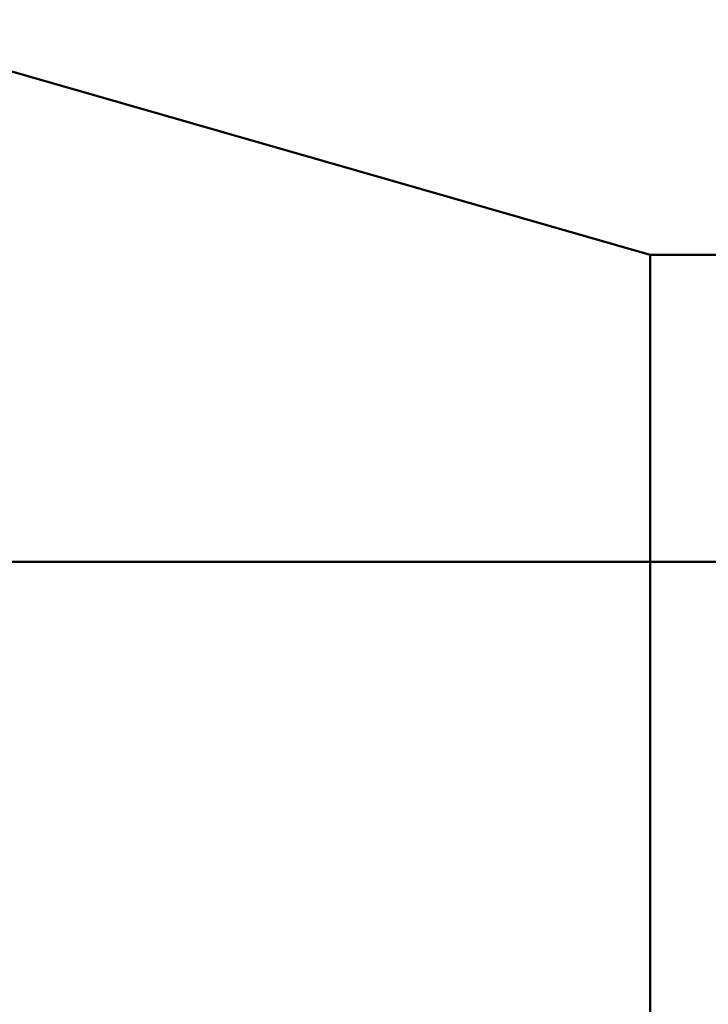
# Model space of a CAD drawing. Units: metres. Extents: x 0 to 0.673, y -0.336 to 0.329.
# Drawn here: x 0.168 to 0.336, y 0.088 to 0.329 of the extents above; entities that cross this region are included whole.
import ezdxf

# ---------------------------------------------------------------- set-up
doc = ezdxf.new("R2010")
doc.units = ezdxf.units.M
doc.linetypes.add('AUSGEZOGEN', pattern=[0])
doc.layers.add('Fertigelement', color=7, linetype='AUSGEZOGEN', lineweight=50)

msp = doc.modelspace()

# ---------------------------------------------------------------- linework, layer by layer
at = {"layer": 'Fertigelement', "transparency": 33554687}
for p, q in [((0.32228, 0.27156), (0.12228, 0.32906)), ((0.32228, 0.27156), (0.32228, 0.27129)), ((0.67299, 0.27156), (0.32228, 0.27156)), ((0.32228, 0.27129), (0.32228, 0.27045)), ((0.32228, 0.27045), (0.32228, 0.26902)), ((0.32228, 0.26902), (0.32228, 0.26697)), ((0.32228, 0.26697), (0.32228, 0.26429)), ((0.32228, 0.26429), (0.32228, 0.26095)), ((0.32228, 0.26095), (0.32228, 0.25694)), ((0.32228, 0.25694), (0.32228, 0.25226)), ((0.32228, 0.25226), (0.32228, 0.24689)), ((0.32228, 0.24689), (0.32228, 0.24084)), ((0.32228, 0.24084), (0.32228, 0.23412)), ((0.32228, 0.23412), (0.32228, 0.22674)), ((0.32228, 0.22674), (0.32228, 0.21871)), ((0.32228, 0.21871), (0.32228, 0.21006)), ((0.32228, 0.21006), (0.32228, 0.20082)), ((0.32228, 0.20082), (0.32228, 0.19102)), ((0.09222, 0.19656), (0.67299, 0.19656)), ((0.32228, 0.19102), (0.32228, 0.1807)), ((0.32228, 0.1807), (0.32228, 0.1699)), ((0.32228, 0.1699), (0.32228, 0.15866)), ((0.32228, 0.15866), (0.32228, 0.14705)), ((0.32228, 0.14705), (0.32228, 0.1351)), ((0.32228, 0.1351), (0.32228, 0.12287)), ((0.32228, 0.12287), (0.32228, 0.11042)), ((0.32228, 0.11042), (0.32228, 0.09779)), ((0.32228, 0.09779), (0.32228, 0.08505))]:
    msp.add_line(p, q, dxfattribs=at)

doc.saveas('drawing.dxf')
